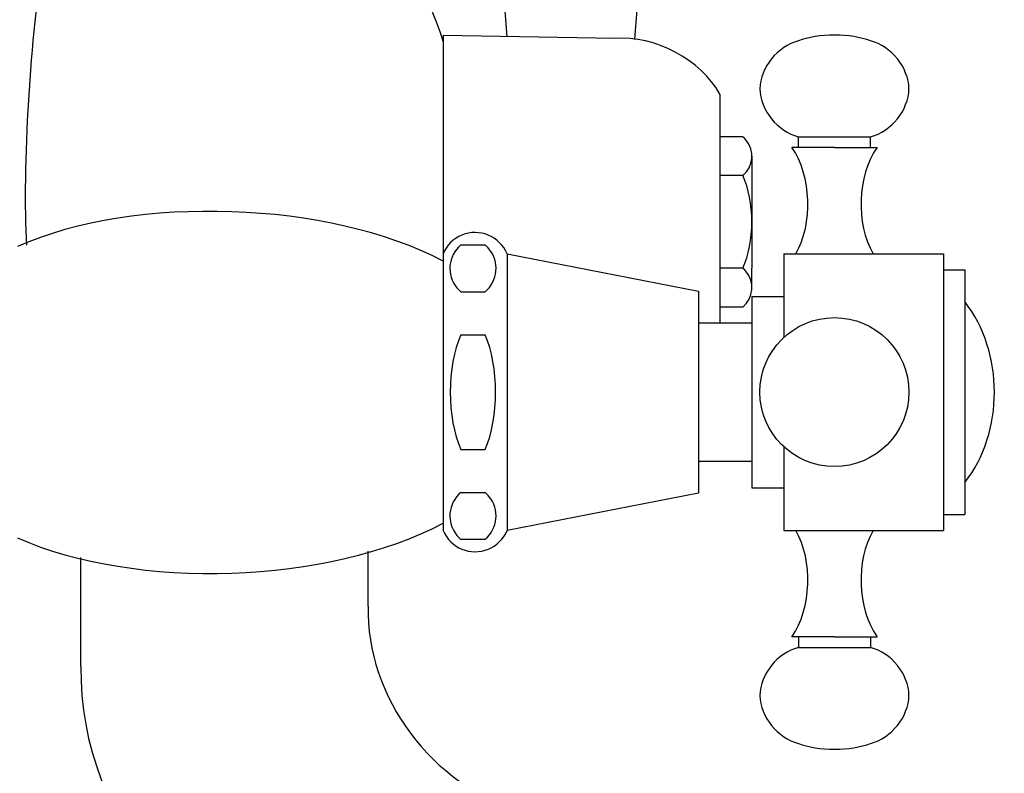
# Model space of a CAD drawing. Units: inches. Extents: x 0 to 210, y 29 to 268.
# Drawn here: x 169 to 202, y 179 to 204 of the extents above; entities that cross this region are included whole.
import ezdxf

# ---------------------------------------------------------------- set-up
doc = ezdxf.new("R2010")
doc.units = ezdxf.units.IN
doc.header["$MEASUREMENT"] = 0
doc.layers.add('COTAS', color=7, linetype='Continuous')
doc.layers.add('PIEZA', color=7, linetype='Continuous')

# ---------------------------------------------------------------- blocks, each defined once
blk = doc.blocks.new('block 500')
at = {"layer": 'PIEZA', "color": 7, "lineweight": 25, "true_color": 0xffffff}
blk.add_lwpolyline([(199.622, 196.078), (199.622, 186.844)], dxfattribs=at)
blk = doc.blocks.new('block 499')
at = {"layer": 'PIEZA'}
blk.add_blockref('block 500', (0, 0), dxfattribs=at)
blk = doc.blocks.new('block 502')
at = {"layer": 'PIEZA', "color": 7, "lineweight": 25, "true_color": 0xffffff}
blk.add_lwpolyline([(200.332, 195.545), (200.332, 187.377)], dxfattribs=at)
blk = doc.blocks.new('block 501')
at = {"layer": 'PIEZA'}
blk.add_blockref('block 502', (0, 0), dxfattribs=at)
blk = doc.blocks.new('block 504')
at = {"layer": 'PIEZA', "color": 7, "lineweight": 25, "true_color": 0xffffff}
blk.add_lwpolyline([(194.295, 196.078), (194.295, 193.283)], dxfattribs=at)
blk = doc.blocks.new('block 503')
at = {"layer": 'PIEZA'}
blk.add_blockref('block 504', (0, 0), dxfattribs=at)
blk = doc.blocks.new('block 506')
at = {"layer": 'PIEZA', "color": 7, "lineweight": 25, "true_color": 0xffffff}
blk.add_open_spline([(198.472, 191.461), (198.472, 192.834), (197.358, 193.947), (195.985, 193.947), (195.985, 193.947), (195.985, 193.947), (195.985, 193.947), (194.613, 193.947), (193.5, 192.834), (193.5, 191.461), (193.5, 191.461), (193.5, 191.461), (193.5, 191.461), (193.5, 190.088), (194.613, 188.975), (195.985, 188.975), (195.985, 188.975), (195.985, 188.975), (195.985, 188.975), (197.358, 188.975), (198.472, 190.088), (198.472, 191.461), (198.472, 191.461), (198.472, 191.461), (198.472, 191.461), (198.472, 191.461), (198.472, 191.461), (198.472, 191.461), (198.472, 191.461), (198.472, 191.461), (198.472, 191.461), (198.472, 191.461), (198.472, 191.461), (198.472, 191.461)], degree=3, knots=[0, 0, 0, 0, 1, 1, 1, 2, 2, 2, 3, 3, 3, 4, 4, 4, 5, 5, 5, 6, 6, 6, 7, 7, 7, 8, 8, 8, 9, 9, 9, 10, 10, 10, 11, 11, 11, 11], dxfattribs=at)
blk = doc.blocks.new('block 505')
at = {"layer": 'PIEZA'}
blk.add_blockref('block 506', (0, 0), dxfattribs=at)
blk = doc.blocks.new('block 508')
at = {"layer": 'PIEZA', "color": 7, "lineweight": 25, "true_color": 0xffffff}
blk.add_open_spline([(194.783, 182.938), (194.088, 182.766), (193.517, 182.056), (193.5, 181.34)], degree=3, dxfattribs=at)
blk = doc.blocks.new('block 507')
at = {"layer": 'PIEZA'}
blk.add_blockref('block 508', (0, 0), dxfattribs=at)
blk = doc.blocks.new('block 510')
at = {"layer": 'PIEZA', "color": 7, "lineweight": 25, "true_color": 0xffffff}
blk.add_open_spline([(194.783, 179.742), (195.434, 179.482), (196.537, 179.482), (197.188, 179.742)], degree=3, dxfattribs=at)
blk = doc.blocks.new('block 509')
at = {"layer": 'PIEZA'}
blk.add_blockref('block 510', (0, 0), dxfattribs=at)
blk = doc.blocks.new('block 512')
at = {"layer": 'PIEZA', "color": 7, "lineweight": 25, "true_color": 0xffffff}
blk.add_open_spline([(184.33, 189.549), (184.797, 190.589), (184.797, 192.332), (184.33, 193.373)], degree=3, dxfattribs=at)
blk = doc.blocks.new('block 511')
at = {"layer": 'PIEZA'}
blk.add_blockref('block 512', (0, 0), dxfattribs=at)
blk = doc.blocks.new('block 514')
at = {"layer": 'PIEZA', "color": 7, "lineweight": 25, "true_color": 0xffffff}
blk.add_open_spline([(183.52, 193.373), (183.053, 192.332), (183.053, 190.589), (183.52, 189.549)], degree=3, dxfattribs=at)
blk = doc.blocks.new('block 513')
at = {"layer": 'PIEZA'}
blk.add_blockref('block 514', (0, 0), dxfattribs=at)
blk = doc.blocks.new('block 516')
at = {"layer": 'PIEZA', "color": 7, "lineweight": 25, "true_color": 0xffffff}
blk.add_lwpolyline([(185.062, 196.078), (185.062, 186.844)], dxfattribs=at)
blk = doc.blocks.new('block 515')
at = {"layer": 'PIEZA'}
blk.add_blockref('block 516', (0, 0), dxfattribs=at)
blk = doc.blocks.new('block 518')
at = {"layer": 'PIEZA', "color": 7, "lineweight": 25, "true_color": 0xffffff}
blk.add_lwpolyline([(191.454, 188.087), (185.062, 186.844)], dxfattribs=at)
blk = doc.blocks.new('block 517')
at = {"layer": 'PIEZA'}
blk.add_blockref('block 518', (0, 0), dxfattribs=at)
blk = doc.blocks.new('block 520')
at = {"layer": 'PIEZA', "color": 7, "lineweight": 25, "true_color": 0xffffff}
blk.add_lwpolyline([(182.931, 196.078), (182.931, 186.844)], dxfattribs=at)
blk = doc.blocks.new('block 519')
at = {"layer": 'PIEZA'}
blk.add_blockref('block 520', (0, 0), dxfattribs=at)
blk = doc.blocks.new('block 522')
at = {"layer": 'PIEZA', "color": 7, "lineweight": 25, "true_color": 0xffffff}
blk.add_lwpolyline([(183.52, 189.549), (184.33, 189.549)], dxfattribs=at)
blk = doc.blocks.new('block 521')
at = {"layer": 'PIEZA'}
blk.add_blockref('block 522', (0, 0), dxfattribs=at)
blk = doc.blocks.new('block 524')
at = {"layer": 'PIEZA', "color": 7, "lineweight": 25, "true_color": 0xffffff}
blk.add_lwpolyline([(183.52, 188.111), (184.33, 188.111)], dxfattribs=at)
blk = doc.blocks.new('block 523')
at = {"layer": 'PIEZA'}
blk.add_blockref('block 524', (0, 0), dxfattribs=at)
blk = doc.blocks.new('block 526')
at = {"layer": 'PIEZA', "color": 7, "lineweight": 25, "true_color": 0xffffff}
blk.add_open_spline([(184.33, 186.55), (184.761, 186.909), (184.819, 187.55), (184.46, 187.982), (184.46, 187.982), (184.46, 187.982), (184.46, 187.982), (184.43, 188.019), (184.367, 188.082), (184.33, 188.111)], degree=3, knots=[0, 0, 0, 0, 1, 1, 1, 2, 2, 2, 3, 3, 3, 3], dxfattribs=at)
blk = doc.blocks.new('block 525')
at = {"layer": 'PIEZA'}
blk.add_blockref('block 526', (0, 0), dxfattribs=at)
blk = doc.blocks.new('block 528')
at = {"layer": 'PIEZA', "color": 7, "lineweight": 25, "true_color": 0xffffff}
blk.add_open_spline([(182.931, 186.844), (183.176, 186.256), (183.852, 185.978), (184.44, 186.223), (184.44, 186.223), (184.44, 186.223), (184.44, 186.223), (184.692, 186.311), (184.974, 186.593), (185.062, 186.844)], degree=3, knots=[0, 0, 0, 0, 1, 1, 1, 2, 2, 2, 3, 3, 3, 3], dxfattribs=at)
blk = doc.blocks.new('block 527')
at = {"layer": 'PIEZA'}
blk.add_blockref('block 528', (0, 0), dxfattribs=at)
blk = doc.blocks.new('block 530')
at = {"layer": 'PIEZA', "color": 7, "lineweight": 25, "true_color": 0xffffff}
blk.add_lwpolyline([(183.52, 186.55), (184.33, 186.55)], dxfattribs=at)
blk = doc.blocks.new('block 529')
at = {"layer": 'PIEZA'}
blk.add_blockref('block 530', (0, 0), dxfattribs=at)
blk = doc.blocks.new('block 532')
at = {"layer": 'PIEZA', "color": 7, "lineweight": 25, "true_color": 0xffffff}
blk.add_open_spline([(183.52, 188.111), (183.089, 187.752), (183.031, 187.111), (183.39, 186.68), (183.39, 186.68), (183.39, 186.68), (183.39, 186.68), (183.42, 186.642), (183.483, 186.579), (183.52, 186.55)], degree=3, knots=[0, 0, 0, 0, 1, 1, 1, 2, 2, 2, 3, 3, 3, 3], dxfattribs=at)
blk = doc.blocks.new('block 531')
at = {"layer": 'PIEZA'}
blk.add_blockref('block 532', (0, 0), dxfattribs=at)
blk = doc.blocks.new('block 534')
at = {"layer": 'PIEZA', "color": 7, "lineweight": 25, "true_color": 0xffffff}
blk.add_open_spline([(193.5, 181.34), (193.517, 180.624), (194.088, 179.913), (194.783, 179.742)], degree=3, dxfattribs=at)
blk = doc.blocks.new('block 533')
at = {"layer": 'PIEZA'}
blk.add_blockref('block 534', (0, 0), dxfattribs=at)
blk = doc.blocks.new('block 536')
at = {"layer": 'PIEZA', "color": 7, "lineweight": 25, "true_color": 0xffffff}
blk.add_lwpolyline([(191.454, 189.153), (193.23, 189.153)], dxfattribs=at)
blk = doc.blocks.new('block 535')
at = {"layer": 'PIEZA'}
blk.add_blockref('block 536', (0, 0), dxfattribs=at)
blk = doc.blocks.new('block 538')
at = {"layer": 'PIEZA', "color": 7, "lineweight": 25, "true_color": 0xffffff}
blk.add_lwpolyline([(193.23, 194.657), (193.23, 188.265)], dxfattribs=at)
blk = doc.blocks.new('block 537')
at = {"layer": 'PIEZA'}
blk.add_blockref('block 538', (0, 0), dxfattribs=at)
blk = doc.blocks.new('block 540')
at = {"layer": 'PIEZA', "color": 7, "lineweight": 25, "true_color": 0xffffff}
blk.add_lwpolyline([(191.454, 194.835), (191.454, 188.087)], dxfattribs=at)
blk = doc.blocks.new('block 539')
at = {"layer": 'PIEZA'}
blk.add_blockref('block 540', (0, 0), dxfattribs=at)
blk = doc.blocks.new('block 542')
at = {"layer": 'PIEZA', "color": 7, "lineweight": 25, "true_color": 0xffffff}
blk.add_open_spline([(185.062, 196.078), (184.816, 196.666), (184.141, 196.944), (183.552, 196.699), (183.552, 196.699), (183.552, 196.699), (183.552, 196.699), (183.301, 196.611), (183.019, 196.329), (182.931, 196.078)], degree=3, knots=[0, 0, 0, 0, 1, 1, 1, 2, 2, 2, 3, 3, 3, 3], dxfattribs=at)
blk = doc.blocks.new('block 541')
at = {"layer": 'PIEZA'}
blk.add_blockref('block 542', (0, 0), dxfattribs=at)
blk = doc.blocks.new('block 544')
at = {"layer": 'PIEZA', "color": 7, "lineweight": 25, "true_color": 0xffffff}
blk.add_lwpolyline([(185.062, 196.078), (191.454, 194.835)], dxfattribs=at)
blk = doc.blocks.new('block 543')
at = {"layer": 'PIEZA'}
blk.add_blockref('block 544', (0, 0), dxfattribs=at)
blk = doc.blocks.new('block 546')
at = {"layer": 'PIEZA', "color": 7, "lineweight": 25, "true_color": 0xffffff}
blk.add_lwpolyline([(183.52, 193.373), (184.33, 193.373)], dxfattribs=at)
blk = doc.blocks.new('block 545')
at = {"layer": 'PIEZA'}
blk.add_blockref('block 546', (0, 0), dxfattribs=at)
blk = doc.blocks.new('block 548')
at = {"layer": 'PIEZA', "color": 7, "lineweight": 25, "true_color": 0xffffff}
blk.add_lwpolyline([(183.52, 196.372), (184.33, 196.372)], dxfattribs=at)
blk = doc.blocks.new('block 547')
at = {"layer": 'PIEZA'}
blk.add_blockref('block 548', (0, 0), dxfattribs=at)
blk = doc.blocks.new('block 550')
at = {"layer": 'PIEZA', "color": 7, "lineweight": 25, "true_color": 0xffffff}
blk.add_open_spline([(183.52, 196.372), (183.089, 196.013), (183.031, 195.371), (183.39, 194.94), (183.39, 194.94), (183.39, 194.94), (183.39, 194.94), (183.42, 194.903), (183.483, 194.84), (183.52, 194.81)], degree=3, knots=[0, 0, 0, 0, 1, 1, 1, 2, 2, 2, 3, 3, 3, 3], dxfattribs=at)
blk = doc.blocks.new('block 549')
at = {"layer": 'PIEZA'}
blk.add_blockref('block 550', (0, 0), dxfattribs=at)
blk = doc.blocks.new('block 552')
at = {"layer": 'PIEZA', "color": 7, "lineweight": 25, "true_color": 0xffffff}
blk.add_open_spline([(184.33, 194.81), (184.761, 195.17), (184.819, 195.811), (184.46, 196.242), (184.46, 196.242), (184.46, 196.242), (184.46, 196.242), (184.43, 196.28), (184.367, 196.343), (184.33, 196.372)], degree=3, knots=[0, 0, 0, 0, 1, 1, 1, 2, 2, 2, 3, 3, 3, 3], dxfattribs=at)
blk = doc.blocks.new('block 551')
at = {"layer": 'PIEZA'}
blk.add_blockref('block 552', (0, 0), dxfattribs=at)
blk = doc.blocks.new('block 554')
at = {"layer": 'PIEZA', "color": 7, "lineweight": 25, "true_color": 0xffffff}
blk.add_lwpolyline([(183.52, 194.81), (184.33, 194.81)], dxfattribs=at)
blk = doc.blocks.new('block 553')
at = {"layer": 'PIEZA'}
blk.add_blockref('block 554', (0, 0), dxfattribs=at)
blk = doc.blocks.new('block 556')
at = {"layer": 'PIEZA', "color": 7, "lineweight": 25, "true_color": 0xffffff}
blk.add_lwpolyline([(193.23, 194.657), (194.295, 194.657)], dxfattribs=at)
blk = doc.blocks.new('block 555')
at = {"layer": 'PIEZA'}
blk.add_blockref('block 556', (0, 0), dxfattribs=at)
blk = doc.blocks.new('block 558')
at = {"layer": 'PIEZA', "color": 7, "lineweight": 25, "true_color": 0xffffff}
blk.add_lwpolyline([(191.454, 193.769), (193.23, 193.769)], dxfattribs=at)
blk = doc.blocks.new('block 557')
at = {"layer": 'PIEZA'}
blk.add_blockref('block 558', (0, 0), dxfattribs=at)
blk = doc.blocks.new('block 560')
at = {"layer": 'PIEZA', "color": 7, "lineweight": 25, "true_color": 0xffffff}
blk.add_lwpolyline([(194.295, 189.639), (194.295, 186.844)], dxfattribs=at)
blk = doc.blocks.new('block 559')
at = {"layer": 'PIEZA'}
blk.add_blockref('block 560', (0, 0), dxfattribs=at)
blk = doc.blocks.new('block 562')
at = {"layer": 'PIEZA', "color": 7, "lineweight": 25, "true_color": 0xffffff}
blk.add_open_spline([(197.274, 186.844), (196.689, 185.839), (196.748, 184.252), (197.406, 183.293)], degree=3, dxfattribs=at)
blk = doc.blocks.new('block 561')
at = {"layer": 'PIEZA'}
blk.add_blockref('block 562', (0, 0), dxfattribs=at)
blk = doc.blocks.new('block 564')
at = {"layer": 'PIEZA', "color": 7, "lineweight": 25, "true_color": 0xffffff}
blk.add_lwpolyline([(194.295, 186.844), (199.622, 186.844)], dxfattribs=at)
blk = doc.blocks.new('block 563')
at = {"layer": 'PIEZA'}
blk.add_blockref('block 564', (0, 0), dxfattribs=at)
blk = doc.blocks.new('block 566')
at = {"layer": 'PIEZA', "color": 7, "lineweight": 25, "true_color": 0xffffff}
blk.add_lwpolyline([(195.985, 183.293), (197.406, 183.293)], dxfattribs=at)
blk = doc.blocks.new('block 565')
at = {"layer": 'PIEZA'}
blk.add_blockref('block 566', (0, 0), dxfattribs=at)
blk = doc.blocks.new('block 568')
at = {"layer": 'PIEZA', "color": 7, "lineweight": 25, "true_color": 0xffffff}
blk.add_lwpolyline([(194.783, 182.938), (197.188, 182.938)], dxfattribs=at)
blk = doc.blocks.new('block 567')
at = {"layer": 'PIEZA'}
blk.add_blockref('block 568', (0, 0), dxfattribs=at)
blk = doc.blocks.new('block 570')
at = {"layer": 'PIEZA', "color": 7, "lineweight": 25, "true_color": 0xffffff}
blk.add_lwpolyline([(193.23, 188.265), (194.295, 188.265)], dxfattribs=at)
blk = doc.blocks.new('block 569')
at = {"layer": 'PIEZA'}
blk.add_blockref('block 570', (0, 0), dxfattribs=at)
blk = doc.blocks.new('block 572')
at = {"layer": 'PIEZA', "color": 7, "lineweight": 25, "true_color": 0xffffff}
blk.add_lwpolyline([(194.783, 183.293), (194.783, 182.938)], dxfattribs=at)
blk = doc.blocks.new('block 571')
at = {"layer": 'PIEZA'}
blk.add_blockref('block 572', (0, 0), dxfattribs=at)
blk = doc.blocks.new('block 574')
at = {"layer": 'PIEZA', "color": 7, "lineweight": 25, "true_color": 0xffffff}
blk.add_lwpolyline([(195.985, 183.293), (194.565, 183.293)], dxfattribs=at)
blk = doc.blocks.new('block 573')
at = {"layer": 'PIEZA'}
blk.add_blockref('block 574', (0, 0), dxfattribs=at)
blk = doc.blocks.new('block 576')
at = {"layer": 'PIEZA', "color": 7, "lineweight": 25, "true_color": 0xffffff}
blk.add_open_spline([(194.565, 183.293), (195.223, 184.252), (195.282, 185.839), (194.697, 186.844)], degree=3, dxfattribs=at)
blk = doc.blocks.new('block 575')
at = {"layer": 'PIEZA'}
blk.add_blockref('block 576', (0, 0), dxfattribs=at)
blk = doc.blocks.new('block 578')
at = {"layer": 'PIEZA', "color": 7, "lineweight": 25, "true_color": 0xffffff}
blk.add_lwpolyline([(197.188, 183.293), (197.188, 182.938)], dxfattribs=at)
blk = doc.blocks.new('block 577')
at = {"layer": 'PIEZA'}
blk.add_blockref('block 578', (0, 0), dxfattribs=at)
blk = doc.blocks.new('block 580')
at = {"layer": 'PIEZA', "color": 7, "lineweight": 25, "true_color": 0xffffff}
blk.add_open_spline([(198.472, 181.34), (198.454, 182.056), (197.883, 182.766), (197.188, 182.938)], degree=3, dxfattribs=at)
blk = doc.blocks.new('block 579')
at = {"layer": 'PIEZA'}
blk.add_blockref('block 580', (0, 0), dxfattribs=at)
blk = doc.blocks.new('block 582')
at = {"layer": 'PIEZA', "color": 7, "lineweight": 25, "true_color": 0xffffff}
blk.add_open_spline([(197.188, 179.742), (197.883, 179.913), (198.454, 180.624), (198.472, 181.34)], degree=3, dxfattribs=at)
blk = doc.blocks.new('block 581')
at = {"layer": 'PIEZA'}
blk.add_blockref('block 582', (0, 0), dxfattribs=at)
blk = doc.blocks.new('block 584')
at = {"layer": 'PIEZA', "color": 7, "lineweight": 25, "true_color": 0xffffff}
blk.add_lwpolyline([(199.622, 187.377), (200.332, 187.377)], dxfattribs=at)
blk = doc.blocks.new('block 583')
at = {"layer": 'PIEZA'}
blk.add_blockref('block 584', (0, 0), dxfattribs=at)
blk = doc.blocks.new('block 586')
at = {"layer": 'PIEZA', "color": 7, "lineweight": 25, "true_color": 0xffffff}
blk.add_lwpolyline([(194.295, 196.078), (199.622, 196.078)], dxfattribs=at)
blk = doc.blocks.new('block 585')
at = {"layer": 'PIEZA'}
blk.add_blockref('block 586', (0, 0), dxfattribs=at)
blk = doc.blocks.new('block 588')
at = {"layer": 'PIEZA', "color": 7, "lineweight": 25, "true_color": 0xffffff}
blk.add_open_spline([(197.188, 199.984), (197.883, 200.155), (198.454, 200.866), (198.472, 201.582)], degree=3, dxfattribs=at)
blk = doc.blocks.new('block 587')
at = {"layer": 'PIEZA'}
blk.add_blockref('block 588', (0, 0), dxfattribs=at)
blk = doc.blocks.new('block 590')
at = {"layer": 'PIEZA', "color": 7, "lineweight": 25, "true_color": 0xffffff}
blk.add_open_spline([(194.783, 203.18), (194.088, 203.009), (193.517, 202.298), (193.5, 201.582)], degree=3, dxfattribs=at)
blk = doc.blocks.new('block 589')
at = {"layer": 'PIEZA'}
blk.add_blockref('block 590', (0, 0), dxfattribs=at)
blk = doc.blocks.new('block 592')
at = {"layer": 'PIEZA', "color": 7, "lineweight": 25, "true_color": 0xffffff}
blk.add_open_spline([(193.5, 201.582), (193.517, 200.866), (194.088, 200.155), (194.783, 199.984)], degree=3, dxfattribs=at)
blk = doc.blocks.new('block 591')
at = {"layer": 'PIEZA'}
blk.add_blockref('block 592', (0, 0), dxfattribs=at)
blk = doc.blocks.new('block 594')
at = {"layer": 'PIEZA', "color": 7, "lineweight": 25, "true_color": 0xffffff}
blk.add_lwpolyline([(197.188, 199.629), (197.188, 199.984)], dxfattribs=at)
blk = doc.blocks.new('block 593')
at = {"layer": 'PIEZA'}
blk.add_blockref('block 594', (0, 0), dxfattribs=at)
blk = doc.blocks.new('block 596')
at = {"layer": 'PIEZA', "color": 7, "lineweight": 25, "true_color": 0xffffff}
blk.add_lwpolyline([(194.783, 199.629), (194.783, 199.984)], dxfattribs=at)
blk = doc.blocks.new('block 595')
at = {"layer": 'PIEZA'}
blk.add_blockref('block 596', (0, 0), dxfattribs=at)
blk = doc.blocks.new('block 598')
at = {"layer": 'PIEZA', "color": 7, "lineweight": 25, "true_color": 0xffffff}
blk.add_lwpolyline([(195.985, 199.629), (194.565, 199.629)], dxfattribs=at)
blk = doc.blocks.new('block 597')
at = {"layer": 'PIEZA'}
blk.add_blockref('block 598', (0, 0), dxfattribs=at)
blk = doc.blocks.new('block 600')
at = {"layer": 'PIEZA', "color": 7, "lineweight": 25, "true_color": 0xffffff}
blk.add_open_spline([(194.697, 196.078), (195.282, 197.083), (195.223, 198.67), (194.565, 199.629)], degree=3, dxfattribs=at)
blk = doc.blocks.new('block 599')
at = {"layer": 'PIEZA'}
blk.add_blockref('block 600', (0, 0), dxfattribs=at)
blk = doc.blocks.new('block 602')
at = {"layer": 'PIEZA', "color": 7, "lineweight": 25, "true_color": 0xffffff}
blk.add_open_spline([(197.406, 199.629), (196.748, 198.67), (196.689, 197.083), (197.274, 196.078)], degree=3, dxfattribs=at)
blk = doc.blocks.new('block 601')
at = {"layer": 'PIEZA'}
blk.add_blockref('block 602', (0, 0), dxfattribs=at)
blk = doc.blocks.new('block 604')
at = {"layer": 'PIEZA', "color": 7, "lineweight": 25, "true_color": 0xffffff}
blk.add_lwpolyline([(195.985, 199.629), (197.406, 199.629)], dxfattribs=at)
blk = doc.blocks.new('block 603')
at = {"layer": 'PIEZA'}
blk.add_blockref('block 604', (0, 0), dxfattribs=at)
blk = doc.blocks.new('block 606')
at = {"layer": 'PIEZA', "color": 7, "lineweight": 25, "true_color": 0xffffff}
blk.add_lwpolyline([(194.783, 199.984), (197.188, 199.984)], dxfattribs=at)
blk = doc.blocks.new('block 605')
at = {"layer": 'PIEZA'}
blk.add_blockref('block 606', (0, 0), dxfattribs=at)
blk = doc.blocks.new('block 608')
at = {"layer": 'PIEZA', "color": 7, "lineweight": 25, "true_color": 0xffffff}
blk.add_open_spline([(197.188, 203.18), (196.537, 203.44), (195.434, 203.44), (194.783, 203.18)], degree=3, dxfattribs=at)
blk = doc.blocks.new('block 607')
at = {"layer": 'PIEZA'}
blk.add_blockref('block 608', (0, 0), dxfattribs=at)
blk = doc.blocks.new('block 610')
at = {"layer": 'PIEZA', "color": 7, "lineweight": 25, "true_color": 0xffffff}
blk.add_open_spline([(198.472, 201.582), (198.454, 202.298), (197.883, 203.009), (197.188, 203.18)], degree=3, dxfattribs=at)
blk = doc.blocks.new('block 609')
at = {"layer": 'PIEZA'}
blk.add_blockref('block 610', (0, 0), dxfattribs=at)
blk = doc.blocks.new('block 612')
at = {"layer": 'PIEZA', "color": 7, "lineweight": 25, "true_color": 0xffffff}
blk.add_lwpolyline([(199.622, 195.545), (200.332, 195.545)], dxfattribs=at)
blk = doc.blocks.new('block 611')
at = {"layer": 'PIEZA'}
blk.add_blockref('block 612', (0, 0), dxfattribs=at)
blk = doc.blocks.new('block 616')
at = {"layer": 'PIEZA', "color": 7, "lineweight": 25, "true_color": 0xffffff}
blk.add_open_spline([(182.931, 195.833), (179.115, 197.84), (172.671, 198.062), (168.726, 196.322)], degree=3, dxfattribs=at)
blk = doc.blocks.new('block 615')
at = {"layer": 'PIEZA'}
blk.add_blockref('block 616', (0, 0), dxfattribs=at)
blk = doc.blocks.new('block 724')
at = {"layer": 'PIEZA', "color": 7, "lineweight": 25, "true_color": 0xffffff}
blk.add_open_spline([(168.726, 186.6), (172.673, 184.841), (179.113, 185.063), (182.931, 187.089)], degree=3, dxfattribs=at)
blk = doc.blocks.new('block 723')
at = {"layer": 'PIEZA'}
blk.add_blockref('block 724', (0, 0), dxfattribs=at)
blk = doc.blocks.new('block 738')
at = {"layer": 'PIEZA', "color": 7, "lineweight": 25, "true_color": 0xffffff}
blk.add_lwpolyline([(180.434, 184.322), (180.434, 186.159)], dxfattribs=at)
blk = doc.blocks.new('block 737')
at = {"layer": 'PIEZA'}
blk.add_blockref('block 738', (0, 0), dxfattribs=at)
blk = doc.blocks.new('block 752')
at = {"layer": 'PIEZA', "color": 7, "lineweight": 25, "true_color": 0xffffff}
blk.add_open_spline([(170.846, 182.311), (170.763, 177.071), (174.875, 172.369), (180.08, 171.753)], degree=3, dxfattribs=at)
blk = doc.blocks.new('block 751')
at = {"layer": 'PIEZA'}
blk.add_blockref('block 752', (0, 0), dxfattribs=at)
blk = doc.blocks.new('block 756')
at = {"layer": 'PIEZA', "color": 7, "lineweight": 25, "true_color": 0xffffff}
blk.add_open_spline([(180.434, 184.322), (180.338, 181.311), (182.591, 178.287), (185.503, 177.517)], degree=3, dxfattribs=at)
blk = doc.blocks.new('block 755')
at = {"layer": 'PIEZA'}
blk.add_blockref('block 756', (0, 0), dxfattribs=at)
blk = doc.blocks.new('block 758')
at = {"layer": 'PIEZA', "color": 7, "lineweight": 25, "true_color": 0xffffff}
blk.add_lwpolyline([(170.846, 182.311), (170.846, 185.944)], dxfattribs=at)
blk = doc.blocks.new('block 757')
at = {"layer": 'PIEZA'}
blk.add_blockref('block 758', (0, 0), dxfattribs=at)
blk = doc.blocks.new('block 774')
at = {"layer": 'PIEZA', "color": 7, "lineweight": 25, "true_color": 0xffffff}
blk.add_open_spline([(182.931, 203.167), (182.703, 203.944), (182.096, 205.327), (181.677, 206.021)], degree=3, dxfattribs=at)
blk = doc.blocks.new('block 773')
at = {"layer": 'PIEZA'}
blk.add_blockref('block 774', (0, 0), dxfattribs=at)
blk = doc.blocks.new('block 776')
at = {"layer": 'PIEZA', "color": 7, "lineweight": 25, "true_color": 0xffffff}
blk.add_open_spline([(169.603, 206.021), (169.159, 203.555), (168.881, 198.863), (169.031, 196.362)], degree=3, dxfattribs=at)
blk = doc.blocks.new('block 775')
at = {"layer": 'PIEZA'}
blk.add_blockref('block 776', (0, 0), dxfattribs=at)
blk = doc.blocks.new('block 784')
at = {"layer": 'PIEZA', "color": 7, "lineweight": 25, "true_color": 0xffffff}
blk.add_lwpolyline([(182.931, 203.358), (182.931, 195.833)], dxfattribs=at)
blk = doc.blocks.new('block 783')
at = {"layer": 'PIEZA'}
blk.add_blockref('block 784', (0, 0), dxfattribs=at)
blk = doc.blocks.new('block 786')
at = {"layer": 'PIEZA', "color": 7, "lineweight": 25, "true_color": 0xffffff}
blk.add_lwpolyline([(192.164, 201.405), (192.164, 193.769)], dxfattribs=at)
blk = doc.blocks.new('block 785')
at = {"layer": 'PIEZA'}
blk.add_blockref('block 786', (0, 0), dxfattribs=at)
blk = doc.blocks.new('block 788')
at = {"layer": 'PIEZA', "color": 7, "lineweight": 25, "true_color": 0xffffff}
blk.add_lwpolyline([(193.23, 199.334), (193.23, 198.685)], dxfattribs=at)
blk = doc.blocks.new('block 787')
at = {"layer": 'PIEZA'}
blk.add_blockref('block 788', (0, 0), dxfattribs=at)
blk = doc.blocks.new('block 790')
at = {"layer": 'PIEZA', "color": 7, "lineweight": 25, "true_color": 0xffffff}
blk.add_lwpolyline([(188.674, 203.257), (182.931, 203.358)], dxfattribs=at)
blk = doc.blocks.new('block 789')
at = {"layer": 'PIEZA'}
blk.add_blockref('block 790', (0, 0), dxfattribs=at)
blk = doc.blocks.new('block 792')
at = {"layer": 'PIEZA', "color": 7, "lineweight": 25, "true_color": 0xffffff}
blk.add_open_spline([(192.164, 201.405), (191.534, 202.551), (189.977, 203.378), (188.674, 203.257)], degree=3, dxfattribs=at)
blk = doc.blocks.new('block 791')
at = {"layer": 'PIEZA'}
blk.add_blockref('block 792', (0, 0), dxfattribs=at)
blk = doc.blocks.new('block 794')
at = {"layer": 'PIEZA', "color": 7, "lineweight": 25, "true_color": 0xffffff}
blk.add_lwpolyline([(192.927, 199.984), (192.164, 199.984)], dxfattribs=at)
blk = doc.blocks.new('block 793')
at = {"layer": 'PIEZA'}
blk.add_blockref('block 794', (0, 0), dxfattribs=at)
blk = doc.blocks.new('block 796')
at = {"layer": 'PIEZA', "color": 7, "lineweight": 25, "true_color": 0xffffff}
blk.add_lwpolyline([(192.927, 198.685), (192.164, 198.685)], dxfattribs=at)
blk = doc.blocks.new('block 795')
at = {"layer": 'PIEZA'}
blk.add_blockref('block 796', (0, 0), dxfattribs=at)
blk = doc.blocks.new('block 798')
at = {"layer": 'PIEZA', "color": 7, "lineweight": 25, "true_color": 0xffffff}
blk.add_open_spline([(192.927, 198.685), (193.285, 198.986), (193.332, 199.52), (193.031, 199.879), (193.031, 199.879), (193.031, 199.879), (193.031, 199.879), (193.007, 199.909), (192.956, 199.96), (192.927, 199.984)], degree=3, knots=[0, 0, 0, 0, 1, 1, 1, 2, 2, 2, 3, 3, 3, 3], dxfattribs=at)
blk = doc.blocks.new('block 797')
at = {"layer": 'PIEZA'}
blk.add_blockref('block 798', (0, 0), dxfattribs=at)
blk = doc.blocks.new('block 800')
at = {"layer": 'PIEZA', "color": 7, "lineweight": 25, "true_color": 0xffffff}
blk.add_open_spline([(192.927, 194.302), (193.285, 194.603), (193.332, 195.137), (193.031, 195.496), (193.031, 195.496), (193.031, 195.496), (193.031, 195.496), (193.007, 195.526), (192.956, 195.577), (192.927, 195.601)], degree=3, knots=[0, 0, 0, 0, 1, 1, 1, 2, 2, 2, 3, 3, 3, 3], dxfattribs=at)
blk = doc.blocks.new('block 799')
at = {"layer": 'PIEZA'}
blk.add_blockref('block 800', (0, 0), dxfattribs=at)
blk = doc.blocks.new('block 802')
at = {"layer": 'PIEZA', "color": 7, "lineweight": 25, "true_color": 0xffffff}
blk.add_lwpolyline([(193.23, 194.952), (193.23, 195.601)], dxfattribs=at)
blk = doc.blocks.new('block 801')
at = {"layer": 'PIEZA'}
blk.add_blockref('block 802', (0, 0), dxfattribs=at)
blk = doc.blocks.new('block 804')
at = {"layer": 'PIEZA', "color": 7, "lineweight": 25, "true_color": 0xffffff}
blk.add_lwpolyline([(192.927, 195.601), (192.164, 195.601)], dxfattribs=at)
blk = doc.blocks.new('block 803')
at = {"layer": 'PIEZA'}
blk.add_blockref('block 804', (0, 0), dxfattribs=at)
blk = doc.blocks.new('block 806')
at = {"layer": 'PIEZA', "color": 7, "lineweight": 25, "true_color": 0xffffff}
blk.add_lwpolyline([(193.23, 198.685), (193.23, 195.601)], dxfattribs=at)
blk = doc.blocks.new('block 805')
at = {"layer": 'PIEZA'}
blk.add_blockref('block 806', (0, 0), dxfattribs=at)
blk = doc.blocks.new('block 808')
at = {"layer": 'PIEZA', "color": 7, "lineweight": 25, "true_color": 0xffffff}
blk.add_open_spline([(192.927, 195.601), (193.33, 196.443), (193.33, 197.843), (192.927, 198.685)], degree=3, dxfattribs=at)
blk = doc.blocks.new('block 807')
at = {"layer": 'PIEZA'}
blk.add_blockref('block 808', (0, 0), dxfattribs=at)
blk = doc.blocks.new('block 810')
at = {"layer": 'PIEZA', "color": 7, "lineweight": 25, "true_color": 0xffffff}
blk.add_lwpolyline([(192.927, 194.302), (192.164, 194.302)], dxfattribs=at)
blk = doc.blocks.new('block 809')
at = {"layer": 'PIEZA'}
blk.add_blockref('block 810', (0, 0), dxfattribs=at)
blk = doc.blocks.new('block 834')
at = {"layer": 'PIEZA', "color": 7, "lineweight": 25, "true_color": 0xffffff}
blk.add_lwpolyline([(190.481, 218.252), (189.319, 203.232)], dxfattribs=at)
blk = doc.blocks.new('block 833')
at = {"layer": 'PIEZA'}
blk.add_blockref('block 834', (0, 0), dxfattribs=at)
blk = doc.blocks.new('block 836')
at = {"layer": 'PIEZA', "color": 7, "lineweight": 25, "true_color": 0xffffff}
blk.add_lwpolyline([(183.895, 218.356), (185.059, 203.321)], dxfattribs=at)
blk = doc.blocks.new('block 835')
at = {"layer": 'PIEZA'}
blk.add_blockref('block 836', (0, 0), dxfattribs=at)
blk = doc.blocks.new('block 864')
at = {"layer": 'PIEZA', "color": 7, "lineweight": 25, "true_color": 0xffffff}
blk.add_open_spline([(200.332, 188.443), (201.652, 190.119), (201.652, 192.803), (200.332, 194.48)], degree=3, dxfattribs=at)
blk = doc.blocks.new('block 863')
at = {"layer": 'PIEZA'}
blk.add_blockref('block 864', (0, 0), dxfattribs=at)
blk = doc.blocks.new('block 1579')
at = {"layer": 'COTAS', "color": 3, "lineweight": 25, "true_color": 0x00ff00}
blk.add_lwpolyline([(155.941, 203.003), (155.941, 211.764)], dxfattribs=at)
blk = doc.blocks.new('block 1578')
at = {"layer": 'COTAS'}
blk.add_blockref('block 1579', (0, 0), dxfattribs=at)
blk = doc.blocks.new('block 1581')
at = {"layer": 'COTAS', "color": 3, "lineweight": 25, "true_color": 0x00ff00}
blk.add_lwpolyline([(163.044, 196.973), (163.044, 211.764)], dxfattribs=at)
blk = doc.blocks.new('block 1580')
at = {"layer": 'COTAS'}
blk.add_blockref('block 1581', (0, 0), dxfattribs=at)
blk = doc.blocks.new('block 1583')
at = {"layer": 'COTAS', "color": 3, "lineweight": 25, "true_color": 0x00ff00}
blk.add_lwpolyline([(152.213, 210.166), (148.484, 210.166)], dxfattribs=at)
blk = doc.blocks.new('block 1582')
at = {"layer": 'COTAS'}
blk.add_blockref('block 1583', (0, 0), dxfattribs=at)
blk = doc.blocks.new('block 1585')
at = {"layer": 'COTAS', "color": 3, "lineweight": 25, "true_color": 0x00ff00}
blk.add_lwpolyline([(166.773, 210.166), (170.502, 210.166)], dxfattribs=at)
blk = doc.blocks.new('block 1584')
at = {"layer": 'COTAS'}
blk.add_blockref('block 1585', (0, 0), dxfattribs=at)
blk = doc.blocks.new('block 1587')
at = {"layer": 'COTAS', "lineweight": 0}
blk.add_lwpolyline([(152.213, 210.787), (152.213, 209.544), (155.941, 210.166), (152.213, 210.787)], dxfattribs=at)
blk = doc.blocks.new('block 1588')
at = {"layer": 'COTAS', "true_color": 0x00ff00}
h = blk.add_hatch(color=3, dxfattribs=at)
h.dxf.hatch_style = 2
h.paths.add_polyline_path([(152.212, 210.788), (152.212, 209.544), (155.941, 210.166)])
at = {"layer": 'COTAS', "lineweight": 0}
blk.add_lwpolyline([(152.212, 210.788), (152.212, 209.544), (152.212, 209.544), (155.941, 210.166), (155.941, 210.166), (152.212, 210.788), (152.212, 210.788)], dxfattribs=at)
blk = doc.blocks.new('block 1586')
at = {"layer": 'COTAS'}
for name in ['block 1588', 'block 1587']:
    blk.add_blockref(name, (0, 0), dxfattribs=at)
blk = doc.blocks.new('block 1590')
at = {"layer": 'COTAS', "lineweight": 0}
blk.add_lwpolyline([(166.773, 210.787), (166.773, 209.544), (163.044, 210.166), (166.773, 210.787)], dxfattribs=at)
blk = doc.blocks.new('block 1591')
at = {"layer": 'COTAS', "true_color": 0x00ff00}
h = blk.add_hatch(color=3, dxfattribs=at)
h.dxf.hatch_style = 2
h.paths.add_polyline_path([(166.773, 210.788), (166.773, 209.544), (163.044, 210.166)])
at = {"layer": 'COTAS', "lineweight": 0}
blk.add_lwpolyline([(166.773, 210.788), (166.773, 209.544), (166.773, 209.544), (163.044, 210.166), (163.044, 210.166), (166.773, 210.788), (166.773, 210.788)], dxfattribs=at)
blk = doc.blocks.new('block 1589')
at = {"layer": 'COTAS'}
for name in ['block 1591', 'block 1590']:
    blk.add_blockref(name, (0, 0), dxfattribs=at)
blk = doc.blocks.new('block 1593')
at = {"layer": 'COTAS', "color": 6, "true_color": 0xff00ff, "insert": (157.043, 211.282), "char_height": 2.66344, "attachment_point": 7}
blk.add_mtext('\\fArial|b0|i0|c0|p34;\\W1;20', dxfattribs=at)
blk = doc.blocks.new('block 1592')
at = {"layer": 'COTAS'}
blk.add_blockref('block 1593', (0, 0), dxfattribs=at)
blk = doc.blocks.new('block 1595')
at = {"layer": 'COTAS', "lineweight": 0}
blk.add_lwpolyline([(155.941, 203.003), (155.941, 203.003)], dxfattribs=at)
blk = doc.blocks.new('block 1594')
at = {"layer": 'COTAS'}
blk.add_blockref('block 1595', (0, 0), dxfattribs=at)
blk = doc.blocks.new('block 1597')
at = {"layer": 'COTAS', "lineweight": 0}
blk.add_lwpolyline([(163.044, 196.973), (163.044, 196.973)], dxfattribs=at)
blk = doc.blocks.new('block 1596')
at = {"layer": 'COTAS'}
blk.add_blockref('block 1597', (0, 0), dxfattribs=at)
blk = doc.blocks.new('block 1599')
at = {"layer": 'COTAS', "lineweight": 0}
blk.add_lwpolyline([(163.044, 210.166), (163.044, 210.166)], dxfattribs=at)
blk = doc.blocks.new('block 1598')
at = {"layer": 'COTAS'}
blk.add_blockref('block 1599', (0, 0), dxfattribs=at)
blk = doc.blocks.new('block 1577')
at = {"layer": 'COTAS'}
for name in ['block 1592', 'block 1578', 'block 1580', 'block 1586', 'block 1589', 'block 1582', 'block 1598', 'block 1584', 'block 1594', 'block 1596']:
    blk.add_blockref(name, (0, 0), dxfattribs=at)
blk = doc.blocks.new('block 1602')
at = {"layer": 'COTAS', "color": 3, "lineweight": 25, "true_color": 0x00ff00}
blk.add_lwpolyline([(155.941, 179.92), (155.941, 151.685)], dxfattribs=at)
blk = doc.blocks.new('block 1601')
at = {"layer": 'COTAS'}
blk.add_blockref('block 1602', (0, 0), dxfattribs=at)
blk = doc.blocks.new('block 1604')
at = {"layer": 'COTAS', "color": 3, "lineweight": 25, "true_color": 0x00ff00}
blk.add_lwpolyline([(175.64, 171.342), (175.64, 151.685)], dxfattribs=at)
blk = doc.blocks.new('block 1603')
at = {"layer": 'COTAS'}
blk.add_blockref('block 1604', (0, 0), dxfattribs=at)
blk = doc.blocks.new('block 1606')
at = {"layer": 'COTAS', "color": 3, "lineweight": 25, "true_color": 0x00ff00}
blk.add_lwpolyline([(159.67, 153.283), (171.912, 153.283)], dxfattribs=at)
blk = doc.blocks.new('block 1605')
at = {"layer": 'COTAS'}
blk.add_blockref('block 1606', (0, 0), dxfattribs=at)
blk = doc.blocks.new('block 1608')
at = {"layer": 'COTAS', "lineweight": 0}
blk.add_lwpolyline([(159.67, 153.904), (159.67, 152.661), (155.941, 153.283), (159.67, 153.904)], dxfattribs=at)
blk = doc.blocks.new('block 1609')
at = {"layer": 'COTAS', "true_color": 0x00ff00}
h = blk.add_hatch(color=3, dxfattribs=at)
h.dxf.hatch_style = 2
h.paths.add_polyline_path([(159.67, 153.904), (159.67, 152.661), (155.941, 153.283)])
at = {"layer": 'COTAS', "lineweight": 0}
blk.add_lwpolyline([(159.67, 153.904), (159.67, 152.661), (159.67, 152.661), (155.941, 153.283), (155.941, 153.283), (159.67, 153.904), (159.67, 153.904)], dxfattribs=at)
blk = doc.blocks.new('block 1607')
at = {"layer": 'COTAS'}
for name in ['block 1608', 'block 1609']:
    blk.add_blockref(name, (0, 0), dxfattribs=at)
blk = doc.blocks.new('block 1611')
at = {"layer": 'COTAS', "lineweight": 0}
blk.add_lwpolyline([(171.912, 153.904), (171.912, 152.661), (175.64, 153.283), (171.912, 153.904)], dxfattribs=at)
blk = doc.blocks.new('block 1612')
at = {"layer": 'COTAS', "true_color": 0x00ff00}
h = blk.add_hatch(color=3, dxfattribs=at)
h.dxf.hatch_style = 2
h.paths.add_polyline_path([(171.911, 153.904), (171.911, 152.661), (175.64, 153.283)])
at = {"layer": 'COTAS', "lineweight": 0}
blk.add_lwpolyline([(171.911, 153.904), (171.911, 152.661), (171.911, 152.661), (175.64, 153.283), (175.64, 153.283), (171.911, 153.904), (171.911, 153.904)], dxfattribs=at)
blk = doc.blocks.new('block 1610')
at = {"layer": 'COTAS'}
for name in ['block 1612', 'block 1611']:
    blk.add_blockref(name, (0, 0), dxfattribs=at)
blk = doc.blocks.new('block 1614')
at = {"layer": 'COTAS', "color": 6, "true_color": 0xff00ff, "insert": (163.301, 154.392), "char_height": 2.66344, "attachment_point": 7}
blk.add_mtext('\\fArial|b0|i0|c0|p34;\\W1;55', dxfattribs=at)
blk = doc.blocks.new('block 1613')
at = {"layer": 'COTAS'}
blk.add_blockref('block 1614', (0, 0), dxfattribs=at)
blk = doc.blocks.new('block 1616')
at = {"layer": 'COTAS', "lineweight": 0}
blk.add_lwpolyline([(155.941, 179.92), (155.941, 179.92)], dxfattribs=at)
blk = doc.blocks.new('block 1615')
at = {"layer": 'COTAS'}
blk.add_blockref('block 1616', (0, 0), dxfattribs=at)
blk = doc.blocks.new('block 1618')
at = {"layer": 'COTAS', "lineweight": 0}
blk.add_lwpolyline([(175.64, 171.342), (175.64, 171.342)], dxfattribs=at)
blk = doc.blocks.new('block 1617')
at = {"layer": 'COTAS'}
blk.add_blockref('block 1618', (0, 0), dxfattribs=at)
blk = doc.blocks.new('block 1620')
at = {"layer": 'COTAS', "lineweight": 0}
blk.add_lwpolyline([(175.64, 153.283), (175.64, 153.283)], dxfattribs=at)
blk = doc.blocks.new('block 1619')
at = {"layer": 'COTAS'}
blk.add_blockref('block 1620', (0, 0), dxfattribs=at)
blk = doc.blocks.new('block 1600')
at = {"layer": 'COTAS'}
for name in ['block 1601', 'block 1615', 'block 1603', 'block 1617', 'block 1613', 'block 1607', 'block 1610', 'block 1605', 'block 1619']:
    blk.add_blockref(name, (0, 0), dxfattribs=at)

msp = doc.modelspace()

# ---------------------------------------------------------------- block references
at = {"layer": 'COTAS'}
for name in ['block 1577', 'block 1600']:
    msp.add_blockref(name, (0, 0), dxfattribs=at)
at = {"layer": 'PIEZA'}
for name in ['block 835', 'block 833', 'block 775', 'block 773', 'block 783', 'block 789', 'block 791', 'block 607', 'block 589', 'block 609', 'block 785', 'block 591', 'block 587', 'block 793', 'block 797', 'block 595', 'block 605', 'block 593', 'block 597', 'block 599', 'block 603', 'block 601', 'block 787', 'block 795', 'block 807', 'block 805', 'block 615', 'block 541', 'block 549', 'block 547', 'block 551', 'block 519', 'block 515', 'block 543', 'block 503', 'block 585', 'block 499', 'block 803', 'block 799', 'block 801', 'block 611', 'block 501', 'block 553', 'block 539', 'block 537', 'block 555', 'block 863', 'block 809', 'block 505', 'block 557', 'block 513', 'block 545', 'block 511', 'block 521', 'block 559', 'block 535', 'block 569', 'block 531', 'block 523', 'block 525', 'block 517', 'block 583', 'block 723', 'block 527', 'block 563', 'block 575', 'block 561', 'block 529', 'block 757', 'block 737', 'block 755', 'block 573', 'block 571', 'block 565', 'block 577', 'block 507', 'block 567', 'block 579', 'block 751', 'block 533', 'block 581', 'block 509']:
    msp.add_blockref(name, (0, 0), dxfattribs=at)

doc.saveas('drawing.dxf')
